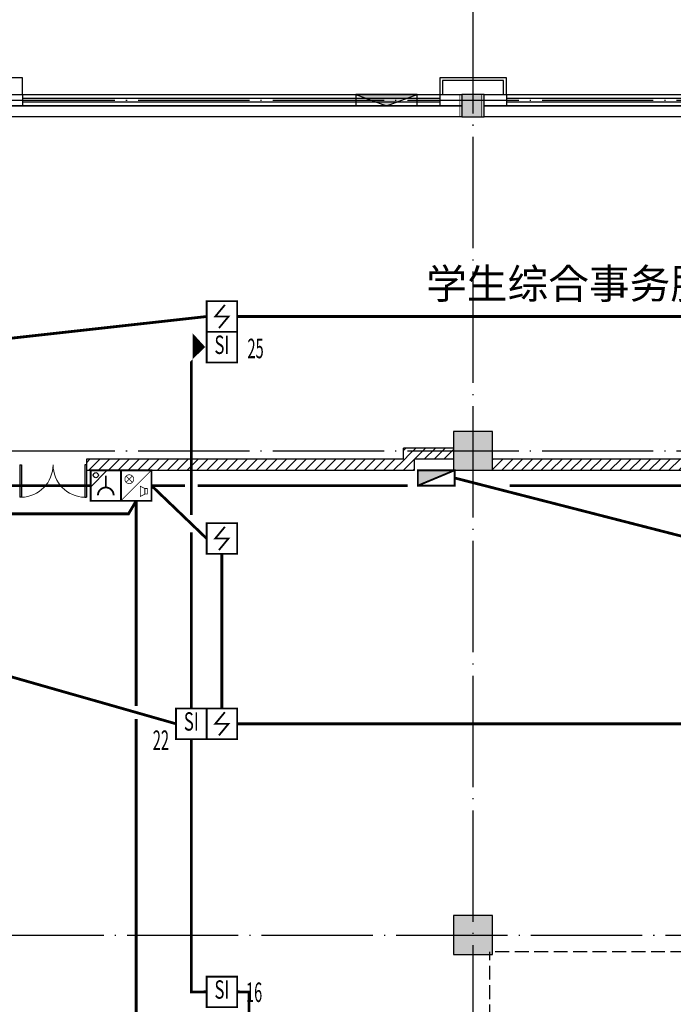
# Model space of a CAD drawing. Extents: x 4029809 to 5183336, y -626890 to -66837.
# Drawn here: x 4328511 to 4340261, y -469271 to -451582 of the extents above; entities that cross this region are included whole.
import ezdxf
from ezdxf.enums import TextEntityAlignment as Align

# ---------------------------------------------------------------- set-up
doc = ezdxf.new("R2010")
doc.units = 0
doc.header["$LTSCALE"] = 1000
doc.header["$MEASUREMENT"] = 0
for name, pattern in [('学生综合服务中心$0$CENTER', [2, 1.25, -0.25, 0.25, -0.25]), ('学生综合服务中心$0$DASH', [0.35, 0.25, -0.1]), ('学生综合服务中心$0$DOTE', [2.4200000000000004, 2, -0.2, 0.02, -0.2])]:
    doc.linetypes.add(name, pattern=pattern)
for name, color, linetype in [('EQUIP-消防', 3, 'Continuous'), ('WIRE-消防电源', 1, 'TG_Y'), ('WIRE-照明', 7, 'Continuous'), ('学生综合服务中心$0$0-建筑边框', 1, '学生综合服务中心$0$CENTER'), ('学生综合服务中心$0$COLU_DIM', 3, 'Continuous'), ('学生综合服务中心$0$COLUMN', 2, 'Continuous'), ('学生综合服务中心$0$CURTWALL', 4, 'Continuous'), ('学生综合服务中心$0$DOTE', 26, 'Continuous'), ('学生综合服务中心$0$PUB_HATCH', 8, 'Continuous'), ('学生综合服务中心$0$PUB_TEXT', 7, 'Continuous'), ('学生综合服务中心$0$WALL', 2, 'Continuous'), ('学生综合服务中心$0$WINDOW', 141, 'Continuous'), ('学生综合服务中心$0$填充', 8, 'Continuous'), ('学生综合服务中心$0$石材', 6, 'Continuous')]:
    doc.layers.add(name, color=color, linetype=linetype)
doc.layers.add('电气_辅助', color=16, linetype='Continuous', plot=False)
doc.styles.add('_TEL_DIM', font='SIMPLEX', dxfattribs={"width": 0.55, "height": 4, "bigfont": '@GBCBIG'})
doc.styles.add('_wxqhz', font='njadri_romans1.shx', dxfattribs={"width": 0.7, "bigfont": 'njadri_fhztxt.shx'})
doc.styles.add('DIM_FONT', font='romand.shx', dxfattribs={"width": 0.8, "bigfont": 'hztxt.shx'})
doc.styles.add('FHZ', font='romans.shx', dxfattribs={"width": 0.7, "height": 350, "bigfont": 'fhztxt.shx'})
doc.styles.add('ROMAND', font='romand.shx', dxfattribs={"width": 0.55, "height": 350, "bigfont": 'fhztxt.shx'})
doc.styles.add('TG_LINETYPE', font='HZTXTE', dxfattribs={"width": 0.55, "height": 4, "bigfont": 'HZTXT'})
doc.styles.add('学生综合服务中心$0$_TCH_DIM', font='SIMPLEX', dxfattribs={"bigfont": 'GBCBIG'})
doc.linetypes.add('TG_Y', pattern='A,4,-0.48,["Y",TG_LINETYPE,S=0.1,R=0,X=-0.38,Y=-0.15],0', length=4.48)
pattern_1 = [(45, (2429338.005135828, -414662.5104850068), (-88.38838300365748, 88.3883830036575), [])]

# ---------------------------------------------------------------- blocks, each defined once
blk = doc.blocks.new('$equip_U$00000375(PC201606292014)')
for p, q in [((-0.5, 1), (0.5, 1)), ((-0.5, 0), (-0.5, 1)), ((0.5, 1), (0.5, 0)), ((0.5, 0), (-0.5, 0))]:
    blk.add_line(p, q)
for points, const_width in [([(-0.5, 0), (0.5, 0), (0.5, 1), (-0.5, 1)], 0.05999999999998801), ([(-0.3624947988282656, 0.7776617628987879), (-0.3624947988282656, 0.5950808792622411), (-0.2824670666377642, 0.5950808792622411), (-0.1370950648706639, 0.5197046544126351), (-0.1370950648706639, 0.8530379877483938), (-0.2824670666377642, 0.7776617628987879)], 0.023555070265689)]:
    blk.add_lwpolyline(points, close=True, dxfattribs=dict(const_width=const_width))
at = {"const_width": 0.023555070265689}
for points in [[(0.5, 1), (-0.5, 0)], [(-0.2824670666377642, 0.7776617628987879), (-0.2824670666377642, 0.5950808792622411)], [(0.3273229158585309, 0.1886094039509771), (0.1230476235141396, 0.3928846962917305)], [(0.1230476235141396, 0.1886094039509771), (0.3273229158585309, 0.3928846962917305)]]:
    blk.add_lwpolyline(points, dxfattribs=at)
blk.add_lwpolyline([(0.08074082523671677, 0.2907470501231728, 1), (0.3696297141286777, 0.2907470501231728, 1)], format="xyb", close=True, dxfattribs=at)
for p in [(0, 1), (-0.5, 0.5), (0.5, 0.5), (0, 0)]:
    blk.add_point(p)
at = {"style": '_TEL_DIM', "flags": 1}
blk.add_attdef('A', text='', height=2.222222222222e-05, dxfattribs=at).set_placement((0, 0), align=Align.MIDDLE_CENTER)
blk = doc.blocks.new('_linkpt1')
at = {"color": 0}
blk.add_line((0, 0), (0, 0), dxfattribs=at)
blk = doc.blocks.new('$equip_U$00000113(PC201606292014)')
blk.add_line((0.5, 0.5457983629385126), (-0.04579836293851258, 0))
at = {"const_width": 0.06}
blk.add_lwpolyline([(-0.5, 0), (0.5, 0), (0.5, 1), (-0.5, 1)], close=True, dxfattribs=at)
blk.add_lwpolyline([(-0.2534799726272468, 0.8187756081260886, 1), (0.2621450273727532, 0.8187756081260886, 1)], format="xyb", dxfattribs=at)
blk.add_lwpolyline([(0.004332527372753248, 0.5609631081260886), (0.004332527372753248, 0.1741309848912351)], dxfattribs=at)
blk.add_circle((0.3310718141729012, 0.1592824869439937), 0.08333333333333276)
at = {"color": 0, "xscale": 0.002000000000407454, "yscale": 0.002000000000407454, "zscale": 0.002000000000407454}
for p in [(0, 1), (-0.5, 0.5), (0.5, 0.5), (0, 0)]:
    blk.add_blockref('_linkpt1', p, dxfattribs=at)
at = {"style": 'FHZ', "width": 0.67, "flags": 9}
blk.add_attdef('A', (0, 0.5263157894660253), '', height=2e-05, dxfattribs=at)
blk = doc.blocks.new('$equip_U$00000344(dell-74357f98d8)')
at = {"const_width": 0.06}
blk.add_lwpolyline([(-0.5, -0.5), (0.5, -0.5), (0.5, 0.5), (-0.5, 0.5)], close=True, dxfattribs=at)
blk.add_lwpolyline([(-0.09711732927098637, -0.3800000000046566), (0.2166905948870408, 0), (-0.2166905948870408, 0), (0.09719724578098976, 0.3799999999973807)], dxfattribs=at)
at = {"xscale": 0.002, "yscale": 0.002, "zscale": 0.002}
for p in [(0, 0.5), (-0.5, 0), (0.5, 0), (0, -0.5)]:
    blk.add_blockref('_linkpt1', p, dxfattribs=at)
at = {"style": 'FHZ', "width": 0.67, "flags": 9}
blk.add_attdef('A', (0, 0), '', height=2e-05, dxfattribs=at)
blk = doc.blocks.new('$equip_U$00000521(PC201606292014)')
for p in [(9.523806511424482e-06, 0.5000124999787658), (-0.4999904761934886, 1.24999787658453e-05), (0.5000095238065114, 1.24999787658453e-05), (9.523806511424482e-06, -0.4999875000212342)]:
    blk.add_point(p)
blk.add_blockref('$equip_U$00000344(dell-74357f98d8)', (9.523806511424482e-06, 1.24999787658453e-05))
at = {"color": 7, "style": '_wxqhz', "flags": 1}
for tag in ['REMARK', 'A']:
    blk.add_attdef(tag, text='', height=2.222222222222e-05, dxfattribs=at).set_placement((0, 0), align=Align.MIDDLE_CENTER)
blk = doc.blocks.new('$equip_U$00000645(PC201606292014)')
at = {"const_width": 0.05999994277954102}
blk.add_lwpolyline([(-0.4999995231628418, 0.0008827201090753078), (0.4999995231628418, 0.0008827201090753078), (0.4999995231628418, 1.000881766434759), (-0.4999995231628418, 1.000881766434759)], close=True, dxfattribs=at)
for p in [(0, 1.000881766434759), (-0.4999995231628418, 0.5008822432719171), (0.4999995231628418, 0.5008822432719171), (0, 0)]:
    blk.add_point(p)
at = {"style": 'ROMAND', "width": 0.67}
blk.add_text('SI', height=0.5999994277954102, dxfattribs=at).set_placement((0, 0.5008822432719171), align=Align.MIDDLE)
at = {"color": 7, "style": '_TEL_DIM', "flags": 1}
for tag in ['REMARK', 'A']:
    blk.add_attdef(tag, text='', height=2e-05, dxfattribs=at).set_placement((0, 0), align=Align.MIDDLE_CENTER)
blk = doc.blocks.new('$equip_U$00000117(PC201606292014)')
at = {"const_width": 0.06}
blk.add_lwpolyline([(-0.5999999999985448, 0), (0.6000000000021828, 0), (0.6000000000021828, 0.5), (-0.5999999999985448, 0.5)], close=True, dxfattribs=at)
blk.add_lwpolyline([(-0.5999999999985448, 0), (0.6000000000021828, 0.5)], dxfattribs=at)
blk.add_solid([(-0.5999999999985448, 0), (0.6000000000021828, 0), (0.6000000000021828, 0.5)])
at = {"xscale": 0.002000000000407454, "yscale": 0.002000000000407454, "zscale": 0.002000000000407454}
for p in [(0, 0.5), (-0.5999999999985448, 0.25), (0, 0), (0.5999999999985448, 0.25)]:
    blk.add_blockref('_linkpt1', p, dxfattribs=at)
at = {"style": 'DIM_FONT', "width": 0.8, "flags": 9}
blk.add_attdef('A', (-0.02643157683996833, 0.2497042162267462), '', height=2e-05, dxfattribs=at)
blk = doc.blocks.new('学生综合服务中心$0$z1')
at = {"layer": '学生综合服务中心$0$填充'}
blk.add_hatch(color=256, dxfattribs=at).paths.add_polyline_path([(1907523.132392945, -538575.0355413179), (1907523.132392945, -538175.0355413179), (1907123.132392945, -538175.0355413179), (1907123.132392945, -538575.0355413179)])
at = {"layer": '学生综合服务中心$0$COLU_DIM'}
blk.add_lwpolyline([(1907523.132392945, -538575.0355413179, 10, 10, 0), (1907523.132392945, -538175.0355413179, 10, 10, 0), (1907123.132392945, -538175.0355413179, 10, 10, 0), (1907123.132392945, -538575.0355413179, 10, 10, 0)], format="xyseb", close=True, dxfattribs=at)
blk = doc.blocks.new('学生综合服务中心$0$$DorLib2D$00000002')
for p, q in [((-0.5, -5.684341886080802e-17), (-0.5000000000000007, 0.4875)), ((-0.4750000000000007, 0.4875), (-0.5000000000000007, 0.4875)), ((-0.475, -2.842170943040401e-17), (-0.4750000000000007, 0.4875)), ((0.475, -2.842170943040401e-17), (0.4750000000000007, 0.4875)), ((0.4750000000000007, 0.4875), (0.5000000000000007, 0.4875)), ((0.5, -5.684341886080802e-17), (0.5000000000000007, 0.4875)), ((-0.5, -5.684341886080802e-17), (-0.475, -2.842170943040401e-17)), ((0.5, -5.684341886080802e-17), (0.475, -2.842170943040401e-17))]:
    blk.add_line(p, q)
at = {"lineweight": 13}
for centre, start, end in [((-0.4875, -4.263256414560601e-17), 0, 88.53071641864632), ((0.4875, -4.263256414560601e-17), 91.4692835813537, 180)]:
    blk.add_arc(centre, 0.4875, start, end, dxfattribs=at)
blk = doc.blocks.new('学生综合服务中心$0$_FZH')
blk.add_lwpolyline([(-0.5, -0.5), (0.5, -0.5), (0.5, 0.5), (-0.5, 0.5)], close=True)
at = {"layer": '学生综合服务中心$0$PUB_HATCH'}
blk.add_solid([(-0.5, -0.5), (0.5, -0.5), (-0.5, 0.5), (0.5, 0.5)], dxfattribs=at)

msp = doc.modelspace()

# ---------------------------------------------------------------- hatches: boundary and pattern name
at = {"layer": '学生综合服务中心$0$0-建筑边框'}
msp.add_hatch(color=256, dxfattribs=at).paths.add_polyline_path([(4334556.137528696, -452927.3061696383), (4335106.137528696, -453127.3061696816), (4335656.137528696, -452927.3061696816)])
at = {"layer": '学生综合服务中心$0$PUB_HATCH'}
h = msp.add_hatch(dxfattribs=at)
h.set_pattern_fill('普通砖', color=256, scale=50, style=0)
h.set_pattern_definition(pattern_1)
h.paths.add_polyline_path([(4336311.137528689, -459477.3061696838), (4336311.137528689, -459277.3061696786), (4335411.137528709, -459277.3061696749), (4335611.13752871, -459477.3061696877)])
h = msp.add_hatch(dxfattribs=at)
h.set_pattern_fill('普通砖', color=256, scale=50, style=0)
h.set_pattern_definition(pattern_1)
h.paths.add_polyline_path([(4335411.137528709, -459477.3061696799), (4335611.13752871, -459677.3061696807), (4335611.13752871, -459477.3061696877), (4335411.137528709, -459277.3061696749)])
h = msp.add_hatch(dxfattribs=at)
h.set_pattern_fill('普通砖', color=256, scale=50, style=0)
h.set_pattern_definition(pattern_1)
h.paths.add_polyline_path([(4335411.137528709, -459477.3061696799), (4329711.137528691, -459477.3061696793), (4329711.137528691, -459677.3061696808), (4335611.13752871, -459677.3061696807)])
h = msp.add_hatch(dxfattribs=at)
h.set_pattern_fill('普通砖', color=256, scale=50, style=0)
h.set_pattern_definition(pattern_1)
h.paths.add_polyline_path([(4337011.137528689, -459477.3061696807), (4337011.137528689, -459677.3061696807), (4343611.137528691, -459677.3061696805), (4343611.137528691, -459477.3061696806)])

# ---------------------------------------------------------------- linework, layer by layer
at = {"color": 8, "linetype": '学生综合服务中心$0$DASH'}
for p, q in [((4353761.137528693, -468327.3061696937), (4336961.137528718, -468327.3061696937)), ((4336961.137528693, -470927.3061696813), (4336961.137528693, -468327.3061696939))]:
    msp.add_line(p, q, dxfattribs=at)
at = {"layer": 'WIRE-消防电源', "linetype": 'TG_Y', "const_width": 50}
for points in [[(4327336.137528685, -459952.306169681), (4329786.318630937, -459952.306169681)], [(4330880.154139228, -459952.306169681), (4331483.443406218, -459952.3061696837)], [(4331708.443406218, -459952.3061696837), (4335487.453966971, -459952.3061696837)], [(4337318.595988852, -459952.3061696837), (4352309.699354772, -459952.3061696836)], [(4326726.137528759, -460459.1321803159), (4330467.931602217, -460459.1321803159), (4330605.154139228, -460227.306169681)], [(4330605.154139228, -460227.306169681), (4330605.154139223, -463910.6247267825)], [(4330605.154139223, -464144.5839918549), (4330605.154139223, -469485.8308772039)]]:
    msp.add_lwpolyline(points, dxfattribs=at)
at = {"layer": 'WIRE-照明', "linetype": 'Continuous', "const_width": 50}
for points in [[(4326996.318220532, -457455.2857579396), (4331870.948381352, -456914.8061715886)], [(4332420.948381352, -456914.8061715886), (4340570.948381352, -456914.7992966003)], [(4336329.161072555, -459814.8061696822), (4340570.943143259, -460902.1695078774)], [(4331870.943143259, -460902.1695078774), (4330880.154139228, -459952.306169681)], [(4332145.94314394, -463956.6024424952), (4332145.943143259, -461177.1695078774)], [(4332420.94314394, -464231.6024424952), (4340570.94314394, -464231.6024424952)]]:
    msp.add_lwpolyline(points, dxfattribs=at)
at = {"layer": 'WIRE-照明', "color": 30, "linetype": 'Continuous', "const_width": 50}
for points in [[(4331595.943406206, -460482.6811613468), (4331595.9434062, -457464.931259728), (4331870.948381352, -457464.8059093282)], [(4331595.9434062, -463956.6027047556), (4331595.943406206, -460794.3767338193)], [(4327515.618443462, -463147.09502779), (4331320.94366846, -464231.6024424952)], [(4331870.943405519, -469047.8456433942), (4331595.9434062, -469048.0883914242), (4331595.9434062, -464507.0876762947)], [(4332420.942880998, -469047.8456433942), (4332633.580181278, -469048.0883914242), (4332633.580181278, -477733.8234308017), (4332420.934762559, -477733.5806827717)]]:
    msp.add_lwpolyline(points, dxfattribs=at)
at = {"layer": '学生综合服务中心$0$0-建筑边框'}
msp.add_lwpolyline([(4335656.137528696, -452927.3061696816), (4334556.137528696, -452927.3061696816), (4334556.137528696, -453127.3061696816), (4335656.137528696, -453127.3061696816)], close=True, dxfattribs=at)
msp.add_lwpolyline([(4334556.137528696, -452927.3061696383), (4335106.137528696, -453127.3061696816), (4335656.137528696, -452927.3061696816), (4334556.137528696, -452927.3061696383)], dxfattribs=at)
at = {"layer": '学生综合服务中心$0$CURTWALL'}
for p, q in [((4328561.137528686, -452927.3061696816), (4336061.137528687, -452927.3061696816)), ((4328561.137528686, -452993.9728363483), (4336061.137528687, -452993.9728363483)), ((4337261.137528688, -452927.3061696816), (4344761.137528689, -452927.3061696816)), ((4337261.137528688, -452993.9728363483), (4344761.137528689, -452993.9728363483)), ((4328561.137528686, -453060.6395030149), (4336061.137528687, -453060.6395030149)), ((4328561.137528686, -453127.3061696816), (4336061.137528687, -453127.3061696816)), ((4337261.137528688, -453060.6395030149), (4344761.137528689, -453060.6395030149)), ((4337261.137528688, -453127.3061696816), (4344761.137528689, -453127.3061696816))]:
    msp.add_line(p, q, dxfattribs=at)
at = {"layer": '学生综合服务中心$0$DOTE', "linetype": '学生综合服务中心$0$DOTE'}
for p, q in [((4336661.137528689, -484727.3061696813), (4336661.137528688, -446627.3061696813)), ((4260461.137528695, -453027.3061696813), (4375461.137528695, -453027.3061696814)), ((4260461.137528695, -459327.3061696813), (4375461.137528695, -459327.3061696814)), ((4260261.137528695, -468027.3061696813), (4375261.137528695, -468027.3061696814))]:
    msp.add_line(p, q, dxfattribs=at)
at = {"layer": '学生综合服务中心$0$WALL'}
for p, q in [((4328011.137528673, -452927.3061696958), (4328561.137528686, -452927.3061696816)), ((4328561.137528686, -452927.3061696816), (4328561.137528686, -453127.3061696816)), ((4336061.137528687, -452927.3061696816), (4336461.137528711, -452927.3061696841)), ((4336061.137528687, -452927.3061696816), (4336061.137528687, -453127.3061696816)), ((4336861.137528673, -452927.3061696851), (4337261.137528688, -452927.3061696816)), ((4337261.137528688, -452927.3061696816), (4337261.137528688, -453127.3061696816)), ((4328011.137528673, -453127.3061696782), (4328561.137528686, -453127.3061696816)), ((4336061.137528687, -453127.3061696816), (4336461.137528711, -453127.3061696818)), ((4336861.137528673, -453127.306169687), (4337261.137528688, -453127.3061696816)), ((4336311.137528677, -459277.3061696803), (4335411.137528709, -459277.3061696749)), ((4335411.137528709, -459477.3061696799), (4335411.137528709, -459277.3061696749)), ((4335411.137528709, -459477.3061696799), (4329711.137528691, -459477.3061696793)), ((4329711.137528691, -459477.3061696793), (4329711.137528691, -459677.3061696808)), ((4336311.137528677, -459477.3061696826), (4335611.13752871, -459477.3061696877)), ((4335611.13752871, -459677.3061696807), (4335611.13752871, -459477.3061696877)), ((4343611.137528691, -459477.3061696806), (4337011.137528699, -459477.3061696799)), ((4329711.137528691, -459677.3061696808), (4335611.13752871, -459677.3061696807)), ((4337011.137528699, -459677.3061696814), (4343611.137528691, -459677.3061696805))]:
    msp.add_line(p, q, dxfattribs=at)
at = {"layer": '学生综合服务中心$0$WALL', "color": 41}
for p, q in [((4336461.137528693, -453127.3017024566), (4328011.137528685, -453127.3017025017)), ((4345161.137528693, -453127.3061696355), (4336861.137528693, -453127.3061696799)), ((4336461.137528694, -453327.3017024566), (4328011.137528686, -453327.3017025017)), ((4345161.137528694, -453327.3061696355), (4336861.137528693, -453327.3061696799))]:
    msp.add_line(p, q, dxfattribs=at)
at = {"layer": '学生综合服务中心$0$石材'}
for points in [[(4328561.137528686, -452927.3061696821), (4328561.137528686, -452627.3061696718), (4327361.137528685, -452627.3061696718), (4327361.137528685, -452927.3061696809)], [(4337261.137528694, -452927.3061696828), (4337261.137528694, -452627.3061696725), (4336061.137528693, -452627.3061696725), (4336061.137528693, -452927.3061696816)], [(4337211.137528694, -452927.3061696828), (4337211.137528694, -452677.3061696725), (4336111.137528693, -452677.3061696725), (4336111.137528693, -452927.3061696816)]]:
    msp.add_lwpolyline(points, dxfattribs=at)

# ---------------------------------------------------------------- block references
at = {"layer": 'EQUIP-消防', "xscale": 550, "yscale": 550, "zscale": 550}
for name, p in [('$equip_U$00000521(PC201606292014)', (4332145.943143259, -456914.8130465769)), ('$equip_U$00000645(PC201606292014)', (4332145.948119092, -457740.2911431277)), ('$equip_U$00000521(PC201606292014)', (4332145.937905165, -460902.1763828658)), ('$equip_U$00000645(PC201606292014)', (4331595.9434062, -464507.0876762947)), ('$equip_U$00000521(PC201606292014)', (4332145.937905846, -464231.6093174835)), ('$equip_U$00000645(PC201606292014)', (4332145.943143259, -469323.3308771937))]:
    msp.add_blockref(name, p, dxfattribs=at)
at = {"layer": 'EQUIP-消防', "xscale": 550, "yscale": 550, "zscale": 550, "rotation": 180}
for name, p in [('$equip_U$00000113(PC201606292014)', (4330061.318630937, -459677.306169681)), ('$equip_U$00000375(PC201606292014)', (4330605.154139228, -459677.306169681)), ('$equip_U$00000117(PC201606292014)', (4335999.161072556, -459677.3061696822))]:
    msp.add_blockref(name, p, dxfattribs=at)
at = {"layer": '学生综合服务中心$0$COLUMN'}
for p, xscale, yscale, zscale in [((4336661.137528694, -453127.3061696813), 400, 400, 400), ((4336661.137528689, -459327.3061696813), 700, 700, 700), ((4336661.137528689, -468027.3061696813), 700, 700, 700)]:
    msp.add_blockref('学生综合服务中心$0$_FZH', p, dxfattribs=dict(at, xscale=xscale, yscale=yscale, zscale=zscale))
at = {"layer": '学生综合服务中心$0$WALL', "color": 7}
msp.add_blockref('学生综合服务中心$0$z1', (2429288.005135829, 85247.73383999325), dxfattribs=at)
at = {"layer": '学生综合服务中心$0$WINDOW', "xscale": 1200, "yscale": 1200, "zscale": 1200, "rotation": 180}
msp.add_blockref('学生综合服务中心$0$$DorLib2D$00000002', (4329111.137528698, -459577.3061696807), dxfattribs=at)

# ---------------------------------------------------------------- texts
at = {"layer": '学生综合服务中心$0$PUB_TEXT', "style": '学生综合服务中心$0$_TCH_DIM'}
msp.add_text('学生综合事务服务', height=536.1702127659574, dxfattribs=at).set_placement((4335817.53344491, -456593.4571654827))
at = {"layer": '电气_辅助', "color": 16, "style": 'ROMAND', "width": 0.55}
for s, p in [('25', (4332751.625201391, -457488.6422390682)), ('22', (4331049.677832078, -464526.169339119)), ('16', (4332725.113975156, -469053.8703132598))]:
    msp.add_text(s, height=350, dxfattribs=at).set_placement(p, align=Align.MIDDLE_CENTER)

doc.saveas('drawing.dxf')
